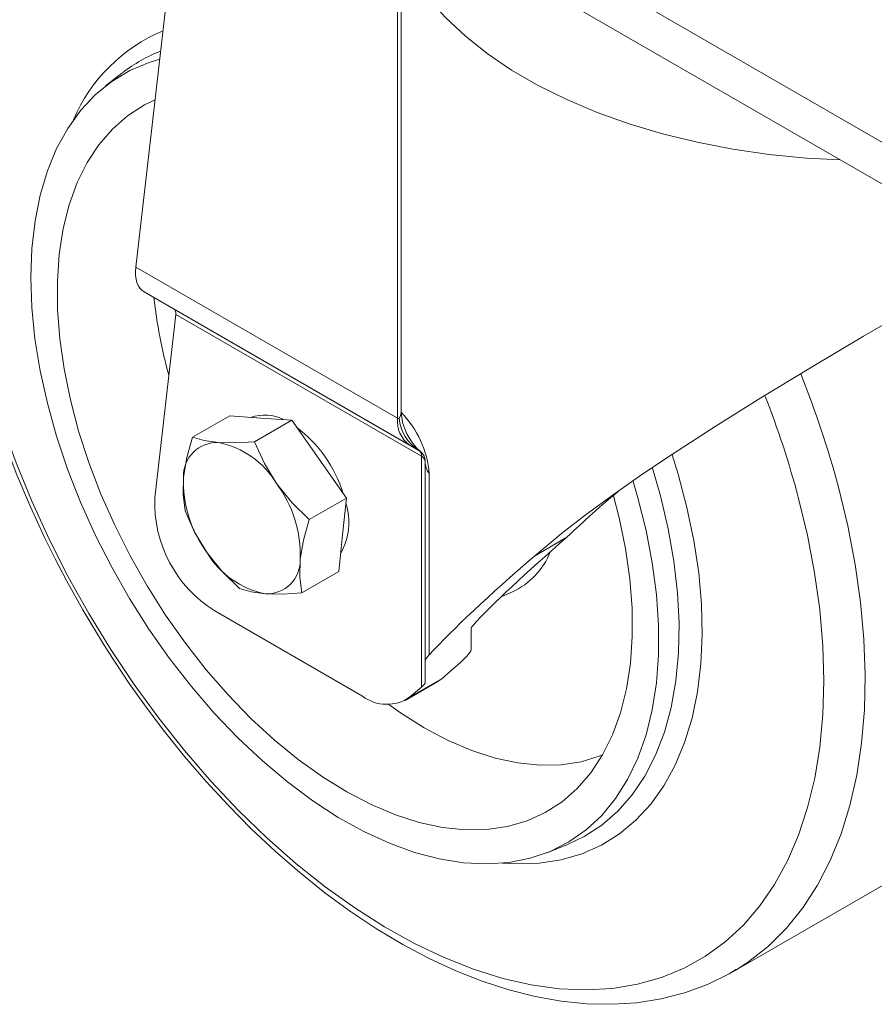
# Model space of a CAD drawing. Units: millimetres. Extents: x -206 to 204, y -851 to 999.
# Drawn here: x 69 to 119, y 21 to 80 of the extents above; entities that cross this region are included whole.
import ezdxf

# ---------------------------------------------------------------- set-up
doc = ezdxf.new("R2010")
doc.units = ezdxf.units.MM
doc.header["$MEASUREMENT"] = 0
doc.layers.add('Artwork', color=7, linetype='Continuous')

msp = doc.modelspace()

# ---------------------------------------------------------------- linework, layer by layer
at = {"layer": 'Artwork', "lineweight": 18}
for points in [[(74.8298, 98.5825), (74.8298, 98.5825), (120.3663, 72.2949), (120.3663, 72.2949)], [(74.8298, 96.108), (74.8298, 96.108), (120.3663, 69.8203), (120.3663, 69.8203)], [(78.2727, 88.7992), (78.2727, 88.7992), (75.5545, 65.1933), (75.5545, 65.1933)], [(74.7307, 76.7102), (74.7307, 76.7102), (73.7447, 75.9361), (73.7447, 75.9361)], [(75.5545, 65.1933), (75.473, 64.4856), (75.6545, 63.9568), (76.059, 63.7232)], [(76.059, 63.7232), (76.059, 63.7232), (91.8023, 54.6348), (91.8023, 54.6348)], [(77.8221, 62.705), (77.8221, 62.705), (76.059, 63.7232), (76.059, 63.7232)], [(77.9318, 62.3854), (77.9495, 62.5393), (77.9101, 62.6542), (77.8221, 62.705)], [(77.9318, 62.3854), (77.9318, 62.3854), (76.6789, 51.5051), (76.6789, 51.5051)], [(78.9185, 55.097), (78.9185, 55.097), (81.1253, 56.371), (81.1253, 56.371)], [(81.1253, 56.371), (81.1253, 56.371), (82.9662, 56.2413), (82.9662, 56.2413)], [(84.3242, 56.1456), (83.7244, 56.4585), (83.0216, 56.5079), (82.3838, 56.2824)], [(82.6003, 54.8377), (82.6003, 54.8377), (84.8072, 56.1116), (84.8072, 56.1116)], [(82.9662, 56.2413), (82.9662, 56.2413), (84.8072, 56.1116), (84.8072, 56.1116)], [(84.8072, 56.1116), (84.8072, 56.1116), (86.4274, 53.8018), (86.4274, 53.8018)], [(87.8616, 51.7571), (87.3736, 53.3304), (86.4027, 54.7101), (85.0867, 55.7008)], [(83.9095, 52.3483), (83.1536, 53.6152), (81.8956, 54.5018), (80.4483, 54.7878)], [(86.4274, 53.8018), (86.4274, 53.8018), (88.0476, 51.492), (88.0476, 51.492)], [(92.723, 53.6655), (92.723, 53.7546), (92.7073, 53.8429), (92.6766, 53.9265)], [(92.723, 53.6663), (92.723, 53.6663), (92.723, 41.8322), (92.723, 41.8322)], [(78.3867, 52.7373), (78.3263, 51.1247), (78.8202, 49.54), (79.7862, 48.2474)], [(85.309, 47.8583), (85.3694, 49.4709), (84.8755, 51.0555), (83.9095, 52.3483)], [(76.6789, 51.5051), (76.5804, 48.7913), (77.9385, 46.2315), (80.2407, 44.7913)], [(85.8407, 50.218), (85.8407, 50.218), (88.0476, 51.492), (88.0476, 51.492)], [(88.0476, 51.492), (88.0476, 51.492), (87.8269, 49.3118), (87.8269, 49.3118)], [(104.2056, 51.9157), (103.1482, 51.0359), (102.1237, 50.1174), (101.1339, 49.1623)], [(87.7146, 48.2023), (88.2213, 49.1147), (88.3307, 50.1952), (88.0171, 51.1907)], [(87.8269, 49.3118), (87.8269, 49.3118), (87.6062, 47.1317), (87.6062, 47.1317)], [(101.1339, 49.1623), (98.6924, 47.0527), (96.7764, 45.2538), (95.5038, 43.8763)], [(99.2053, 48.049), (99.2053, 48.049), (101.1339, 49.1623), (101.1339, 49.1623)], [(79.7862, 48.2474), (80.5421, 46.9805), (81.8001, 46.0938), (83.2474, 45.8078)], [(99.2053, 48.049), (96.5007, 45.7119), (94.3781, 43.7191), (92.9684, 42.1932)], [(85.3993, 45.8577), (85.3993, 45.8577), (87.6062, 47.1317), (87.6062, 47.1317)], [(97.2268, 45.6231), (97.2268, 45.6231), (97.9141, 45.9272), (97.9141, 45.9272)], [(80.2407, 44.7913), (80.2407, 44.7913), (89.0012, 39.7339), (89.0012, 39.7339)], [(95.5038, 43.8763), (95.4686, 43.8381), (95.4505, 43.8115), (95.4505, 43.7978)], [(95.4505, 42.4762), (95.4505, 42.4762), (95.4505, 43.7978), (95.4505, 43.7978)], [(92.9684, 42.1932), (92.8063, 42.0178), (92.723, 41.8953), (92.723, 41.8322)], [(94.4297, 41.3872), (95.0833, 41.952), (95.4505, 42.3437), (95.4505, 42.4762)], [(92.723, 41.8322), (92.723, 41.8322), (92.723, 40.5106), (92.723, 40.5106)], [(93.731, 40.7835), (93.731, 40.7835), (94.4297, 41.3872), (94.4297, 41.3872)], [(91.5391, 39.4826), (91.5391, 39.4826), (93.4676, 40.596), (93.4676, 40.596)], [(92.5011, 40.2739), (92.6432, 40.3966), (92.723, 40.4818), (92.723, 40.5106)], [(93.4676, 40.596), (93.4676, 40.596), (93.731, 40.7835), (93.731, 40.7835)], [(92.5011, 40.2739), (92.5011, 40.2739), (91.8024, 39.6701), (91.8024, 39.6701)], [(89.0012, 39.7339), (89.8231, 39.1098), (90.953, 39.084), (91.8024, 39.6701)], [(99.9978, 30.4594), (99.9978, 30.4594), (101.1613, 30.9261), (101.1613, 30.9261)], [(110.9866, 23.3788), (110.9866, 23.3788), (122.0878, 29.7875), (122.0878, 29.7875)], [(111.1909, 23.4994), (111.1909, 23.4994), (110.9866, 23.3788), (110.9866, 23.3788)]]:
    msp.add_open_spline(points, degree=3, dxfattribs=at)
for points, knots in [([(73.1367, 88.9977), (73.1367, 88.9977), (72.0857, 88.3416), (72.0857, 88.3416), (72.0857, 88.3416), (70.9059, 87.4185), (70.9059, 87.4185), (70.9059, 87.4185), (69.798, 86.3448), (69.798, 86.3448), (69.798, 86.3448), (68.7708, 85.1166), (68.7708, 85.1166), (68.7708, 85.1166), (67.934, 83.8932), (67.934, 83.8932), (67.934, 83.8932), (67.1875, 82.5664), (67.1875, 82.5664), (67.1875, 82.5664), (66.5351, 81.1418), (66.5351, 81.1418), (66.5351, 81.1418), (65.9796, 79.6254), (65.9796, 79.6254), (65.9796, 79.6254), (65.523, 78.0242), (65.523, 78.0242), (65.523, 78.0242), (65.167, 76.3451), (65.167, 76.3451), (65.167, 76.3451), (64.9122, 74.5953), (64.9122, 74.5953), (64.9122, 74.5953), (64.7588, 72.7819), (64.7588, 72.7819), (64.7588, 72.7819), (64.7066, 70.9123), (64.7066, 70.9123), (64.7066, 70.9123), (64.7546, 68.994), (64.7546, 68.994), (64.7546, 68.994), (64.9019, 67.0342), (64.9019, 67.0342), (64.9019, 67.0342), (65.1469, 65.0404), (65.1469, 65.0404), (65.1469, 65.0404), (65.4874, 63.0206), (65.4874, 63.0206), (65.4874, 63.0206), (65.9212, 60.9831), (65.9212, 60.9831), (65.9212, 60.9831), (66.4451, 58.9371), (66.4451, 58.9371), (66.4451, 58.9371), (67.0548, 56.8936), (67.0548, 56.8936), (67.0548, 56.8936), (67.744, 54.8662), (67.744, 54.8662), (67.744, 54.8662), (68.5021, 52.8765), (68.5021, 52.8765), (68.5021, 52.8765), (69.3065, 50.9669), (69.3065, 50.9669), (69.3065, 50.9669), (70.1392, 49.1582), (70.1392, 49.1582), (70.1392, 49.1582), (70.7677, 47.8848), (70.7677, 47.8848), (70.7677, 47.8848), (71.4392, 46.5981), (71.4392, 46.5981), (71.4392, 46.5981), (72.412, 44.8506), (72.412, 44.8506)], [0, 0, 0, 0, 0.037037, 0.037037, 0.037037, 0.0740741, 0.0740741, 0.0740741, 0.1111111, 0.1111111, 0.1111111, 0.1481481, 0.1481481, 0.1481481, 0.1851852, 0.1851852, 0.1851852, 0.2222222, 0.2222222, 0.2222222, 0.2592593, 0.2592593, 0.2592593, 0.2962963, 0.2962963, 0.2962963, 0.3333333, 0.3333333, 0.3333333, 0.3703704, 0.3703704, 0.3703704, 0.4074074, 0.4074074, 0.4074074, 0.4444444, 0.4444444, 0.4444444, 0.4814815, 0.4814815, 0.4814815, 0.5185185, 0.5185185, 0.5185185, 0.5555556, 0.5555556, 0.5555556, 0.5925926, 0.5925926, 0.5925926, 0.6296296, 0.6296296, 0.6296296, 0.6666667, 0.6666667, 0.6666667, 0.7037037, 0.7037037, 0.7037037, 0.7407407, 0.7407407, 0.7407407, 0.7777778, 0.7777778, 0.7777778, 0.8148148, 0.8148148, 0.8148148, 0.8518519, 0.8518519, 0.8518519, 0.8888889, 0.8888889, 0.8888889, 0.9259259, 0.9259259, 0.9259259, 0.962963, 0.962963, 0.962963, 1, 1, 1, 1]), ([(90.2862, 87.1852), (90.2862, 87.1852), (90.4574, 86.1028), (90.4574, 86.1028), (90.4574, 86.1028), (90.8187, 84.8309), (90.8187, 84.8309), (90.8187, 84.8309), (91.3497, 83.579), (91.3497, 83.579), (91.3497, 83.579), (92.0471, 82.3546), (92.0471, 82.3546), (92.0471, 82.3546), (92.9068, 81.1651), (92.9068, 81.1651), (92.9068, 81.1651), (93.9236, 80.0177), (93.9236, 80.0177), (93.9236, 80.0177), (95.0913, 78.9191), (95.0913, 78.9191), (95.0913, 78.9191), (96.403, 77.8761), (96.403, 77.8761), (96.403, 77.8761), (97.8508, 76.8949), (97.8508, 76.8949), (97.8508, 76.8949), (99.426, 75.9814), (99.426, 75.9814), (99.426, 75.9814), (101.1189, 75.1412), (101.1189, 75.1412), (101.1189, 75.1412), (102.9197, 74.3792), (102.9197, 74.3792), (102.9197, 74.3792), (104.8172, 73.7), (104.8172, 73.7), (104.8172, 73.7), (106.8003, 73.1078), (106.8003, 73.1078), (106.8003, 73.1078), (108.8568, 72.6061), (108.8568, 72.6061), (108.8568, 72.6061), (110.9746, 72.1979), (110.9746, 72.1979), (110.9746, 72.1979), (113.1407, 71.8857), (113.1407, 71.8857), (113.1407, 71.8857), (115.3423, 71.6713), (115.3423, 71.6713), (115.3423, 71.6713), (117.3478, 71.5629), (117.3478, 71.5629)], [0, 0, 0, 0, 0.0526316, 0.0526316, 0.0526316, 0.1052632, 0.1052632, 0.1052632, 0.1578947, 0.1578947, 0.1578947, 0.2105263, 0.2105263, 0.2105263, 0.2631579, 0.2631579, 0.2631579, 0.3157895, 0.3157895, 0.3157895, 0.3684211, 0.3684211, 0.3684211, 0.4210526, 0.4210526, 0.4210526, 0.4736842, 0.4736842, 0.4736842, 0.5263158, 0.5263158, 0.5263158, 0.5789474, 0.5789474, 0.5789474, 0.6315789, 0.6315789, 0.6315789, 0.6842105, 0.6842105, 0.6842105, 0.7368421, 0.7368421, 0.7368421, 0.7894737, 0.7894737, 0.7894737, 0.8421053, 0.8421053, 0.8421053, 0.8947368, 0.8947368, 0.8947368, 0.9473684, 0.9473684, 0.9473684, 1, 1, 1, 1]), ([(105.0591, 52.4721), (105.0591, 52.4721), (105.3439, 51.5009), (105.3439, 51.5009), (105.3439, 51.5009), (105.8307, 49.5575), (105.8307, 49.5575), (105.8307, 49.5575), (106.1985, 47.6426), (106.1985, 47.6426), (106.1985, 47.6426), (106.4449, 45.7687), (106.4449, 45.7687), (106.4449, 45.7687), (106.5683, 43.9485), (106.5683, 43.9485), (106.5683, 43.9485), (106.5678, 42.1939), (106.5678, 42.1939), (106.5678, 42.1939), (106.4434, 40.5167), (106.4434, 40.5167), (106.4434, 40.5167), (106.196, 38.9281), (106.196, 38.9281), (106.196, 38.9281), (105.8272, 37.4386), (105.8272, 37.4386), (105.8272, 37.4386), (105.3395, 36.0582), (105.3395, 36.0582), (105.3395, 36.0582), (104.736, 34.796), (104.736, 34.796), (104.736, 34.796), (104.0209, 33.6604), (104.0209, 33.6604), (104.0209, 33.6604), (103.1989, 32.659), (103.1989, 32.659), (103.1989, 32.659), (102.2755, 31.7985), (102.2755, 31.7985), (102.2755, 31.7985), (101.2567, 31.0845), (101.2567, 31.0845), (101.2567, 31.0845), (100.1494, 30.5218), (100.1494, 30.5218), (100.1494, 30.5218), (98.9609, 30.1142), (98.9609, 30.1142), (98.9609, 30.1142), (97.6992, 29.8644), (97.6992, 29.8644), (97.6992, 29.8644), (96.3727, 29.774), (96.3727, 29.774), (96.3727, 29.774), (94.9902, 29.8437), (94.9902, 29.8437), (94.9902, 29.8437), (93.5609, 30.073), (93.5609, 30.073), (93.5609, 30.073), (92.0942, 30.4603), (92.0942, 30.4603), (92.0942, 30.4603), (90.6, 31.003), (90.6, 31.003), (90.6, 31.003), (89.0881, 31.6977), (89.0881, 31.6977), (89.0881, 31.6977), (87.5688, 32.5396), (87.5688, 32.5396), (87.5688, 32.5396), (86.052, 33.5231), (86.052, 33.5231), (86.052, 33.5231), (84.5479, 34.6418), (84.5479, 34.6418), (84.5479, 34.6418), (83.0665, 35.8881), (83.0665, 35.8881), (83.0665, 35.8881), (81.6176, 37.2537), (81.6176, 37.2537), (81.6176, 37.2537), (80.2108, 38.7296), (80.2108, 38.7296), (80.2108, 38.7296), (78.8556, 40.3059), (78.8556, 40.3059), (78.8556, 40.3059), (77.561, 41.9723), (77.561, 41.9723), (77.561, 41.9723), (76.3356, 43.7175), (76.3356, 43.7175), (76.3356, 43.7175), (75.1874, 45.5299), (75.1874, 45.5299), (75.1874, 45.5299), (74.1242, 47.3975), (74.1242, 47.3975), (74.1242, 47.3975), (73.1531, 49.3079), (73.1531, 49.3079), (73.1531, 49.3079), (72.2804, 51.2483), (72.2804, 51.2483), (72.2804, 51.2483), (71.5121, 53.2059), (71.5121, 53.2059), (71.5121, 53.2059), (70.8532, 55.1676), (70.8532, 55.1676), (70.8532, 55.1676), (70.3082, 57.1203), (70.3082, 57.1203), (70.3082, 57.1203), (69.8805, 59.0511), (69.8805, 59.0511), (69.8805, 59.0511), (69.5731, 60.9472), (69.5731, 60.9472), (69.5731, 60.9472), (69.3881, 62.7958), (69.3881, 62.7958), (69.3881, 62.7958), (69.3266, 64.5847), (69.3266, 64.5847), (69.3266, 64.5847), (69.3891, 66.3019), (69.3891, 66.3019), (69.3891, 66.3019), (69.5752, 67.9362), (69.5752, 67.9362), (69.5752, 67.9362), (69.8835, 69.4765), (69.8835, 69.4765), (69.8835, 69.4765), (70.3122, 70.9127), (70.3122, 70.9127), (70.3122, 70.9127), (70.8582, 72.2351), (70.8582, 72.2351), (70.8582, 72.2351), (71.518, 73.435), (71.518, 73.435), (71.518, 73.435), (72.2873, 74.5043), (72.2873, 74.5043), (72.2873, 74.5043), (73.1607, 75.4361), (73.1607, 75.4361), (73.1607, 75.4361), (74.1326, 76.224), (74.1326, 76.224), (74.1326, 76.224), (75.1965, 76.8629), (75.1965, 76.8629), (75.1965, 76.8629), (76.3453, 77.3484), (76.3453, 77.3484), (76.3453, 77.3484), (76.9762, 77.5399), (76.9762, 77.5399)], [0, 0, 0, 0, 0.0178571, 0.0178571, 0.0178571, 0.0357143, 0.0357143, 0.0357143, 0.0535714, 0.0535714, 0.0535714, 0.0714286, 0.0714286, 0.0714286, 0.0892857, 0.0892857, 0.0892857, 0.1071429, 0.1071429, 0.1071429, 0.125, 0.125, 0.125, 0.1428571, 0.1428571, 0.1428571, 0.1607143, 0.1607143, 0.1607143, 0.1785714, 0.1785714, 0.1785714, 0.1964286, 0.1964286, 0.1964286, 0.2142857, 0.2142857, 0.2142857, 0.2321429, 0.2321429, 0.2321429, 0.25, 0.25, 0.25, 0.2678571, 0.2678571, 0.2678571, 0.2857143, 0.2857143, 0.2857143, 0.3035714, 0.3035714, 0.3035714, 0.3214286, 0.3214286, 0.3214286, 0.3392857, 0.3392857, 0.3392857, 0.3571429, 0.3571429, 0.3571429, 0.375, 0.375, 0.375, 0.3928571, 0.3928571, 0.3928571, 0.4107143, 0.4107143, 0.4107143, 0.4285714, 0.4285714, 0.4285714, 0.4464286, 0.4464286, 0.4464286, 0.4642857, 0.4642857, 0.4642857, 0.4821429, 0.4821429, 0.4821429, 0.5, 0.5, 0.5, 0.5178571, 0.5178571, 0.5178571, 0.5357143, 0.5357143, 0.5357143, 0.5535714, 0.5535714, 0.5535714, 0.5714286, 0.5714286, 0.5714286, 0.5892857, 0.5892857, 0.5892857, 0.6071429, 0.6071429, 0.6071429, 0.625, 0.625, 0.625, 0.6428571, 0.6428571, 0.6428571, 0.6607143, 0.6607143, 0.6607143, 0.6785714, 0.6785714, 0.6785714, 0.6964286, 0.6964286, 0.6964286, 0.7142857, 0.7142857, 0.7142857, 0.7321429, 0.7321429, 0.7321429, 0.75, 0.75, 0.75, 0.7678571, 0.7678571, 0.7678571, 0.7857143, 0.7857143, 0.7857143, 0.8035714, 0.8035714, 0.8035714, 0.8214286, 0.8214286, 0.8214286, 0.8392857, 0.8392857, 0.8392857, 0.8571429, 0.8571429, 0.8571429, 0.875, 0.875, 0.875, 0.8928571, 0.8928571, 0.8928571, 0.9107143, 0.9107143, 0.9107143, 0.9285714, 0.9285714, 0.9285714, 0.9464286, 0.9464286, 0.9464286, 0.9642857, 0.9642857, 0.9642857, 0.9821429, 0.9821429, 0.9821429, 1, 1, 1, 1]), ([(76.6991, 75.1329), (76.6991, 75.1329), (76.0633, 74.8219), (76.0633, 74.8219), (76.0633, 74.8219), (75.0681, 74.1808), (75.0681, 74.1808), (75.0681, 74.1808), (74.1659, 73.3932), (74.1659, 73.3932), (74.1659, 73.3932), (73.3629, 72.4645), (73.3629, 72.4645), (73.3629, 72.4645), (72.6652, 71.4015), (72.6652, 71.4015), (72.6652, 71.4015), (72.0775, 70.2118), (72.0775, 70.2118), (72.0775, 70.2118), (71.6043, 68.904), (71.6043, 68.904), (71.6043, 68.904), (71.2489, 67.4877), (71.2489, 67.4877), (71.2489, 67.4877), (71.0138, 65.9729), (71.0138, 65.9729), (71.0138, 65.9729), (70.9009, 64.3705), (70.9009, 64.3705), (70.9009, 64.3705), (70.9108, 62.6921), (70.9108, 62.6921), (70.9108, 62.6921), (71.0435, 60.9498), (71.0435, 60.9498), (71.0435, 60.9498), (71.298, 59.1562), (71.298, 59.1562), (71.298, 59.1562), (71.6726, 57.3242), (71.6726, 57.3242), (71.6726, 57.3242), (72.1644, 55.4669), (72.1644, 55.4669), (72.1644, 55.4669), (72.7701, 53.5978), (72.7701, 53.5978), (72.7701, 53.5978), (73.4851, 51.7303), (73.4851, 51.7303), (73.4851, 51.7303), (74.3045, 49.8779), (74.3045, 49.8779), (74.3045, 49.8779), (75.2221, 48.054), (75.2221, 48.054), (75.2221, 48.054), (76.2315, 46.2716), (76.2315, 46.2716), (76.2315, 46.2716), (77.3255, 44.5436), (77.3255, 44.5436), (77.3255, 44.5436), (78.4959, 42.8825), (78.4959, 42.8825), (78.4959, 42.8825), (79.7345, 41.3002), (79.7345, 41.3002), (79.7345, 41.3002), (81.0324, 39.8081), (81.0324, 39.8081), (81.0324, 39.8081), (82.38, 38.417), (82.38, 38.417), (82.38, 38.417), (83.7679, 37.1369), (83.7679, 37.1369), (83.7679, 37.1369), (85.1861, 35.9771), (85.1861, 35.9771), (85.1861, 35.9771), (86.624, 34.9458), (86.624, 34.9458), (86.624, 34.9458), (88.0716, 34.0505), (88.0716, 34.0505), (88.0716, 34.0505), (89.5184, 33.2977), (89.5184, 33.2977), (89.5184, 33.2977), (90.9539, 32.6929), (90.9539, 32.6929), (90.9539, 32.6929), (92.3678, 32.2402), (92.3678, 32.2402), (92.3678, 32.2402), (93.7499, 31.943), (93.7499, 31.943)], [0, 0, 0, 0, 0.030303, 0.030303, 0.030303, 0.0606061, 0.0606061, 0.0606061, 0.0909091, 0.0909091, 0.0909091, 0.1212121, 0.1212121, 0.1212121, 0.1515152, 0.1515152, 0.1515152, 0.1818182, 0.1818182, 0.1818182, 0.2121212, 0.2121212, 0.2121212, 0.2424242, 0.2424242, 0.2424242, 0.2727273, 0.2727273, 0.2727273, 0.3030303, 0.3030303, 0.3030303, 0.3333333, 0.3333333, 0.3333333, 0.3636364, 0.3636364, 0.3636364, 0.3939394, 0.3939394, 0.3939394, 0.4242424, 0.4242424, 0.4242424, 0.4545455, 0.4545455, 0.4545455, 0.4848485, 0.4848485, 0.4848485, 0.5151515, 0.5151515, 0.5151515, 0.5454545, 0.5454545, 0.5454545, 0.5757576, 0.5757576, 0.5757576, 0.6060606, 0.6060606, 0.6060606, 0.6363636, 0.6363636, 0.6363636, 0.6666667, 0.6666667, 0.6666667, 0.6969697, 0.6969697, 0.6969697, 0.7272727, 0.7272727, 0.7272727, 0.7575758, 0.7575758, 0.7575758, 0.7878788, 0.7878788, 0.7878788, 0.8181818, 0.8181818, 0.8181818, 0.8484848, 0.8484848, 0.8484848, 0.8787879, 0.8787879, 0.8787879, 0.9090909, 0.9090909, 0.9090909, 0.9393939, 0.9393939, 0.9393939, 0.969697, 0.969697, 0.969697, 1, 1, 1, 1]), ([(99.2053, 48.049), (99.2053, 48.049), (100.8184, 49.3856), (100.8184, 49.3856), (100.8184, 49.3856), (102.2921, 50.5252), (102.2921, 50.5252), (102.2921, 50.5252), (103.8778, 51.6866), (103.8778, 51.6866), (103.8778, 51.6866), (105.5845, 52.8797), (105.5845, 52.8797), (105.5845, 52.8797), (107.4044, 54.1028), (107.4044, 54.1028), (107.4044, 54.1028), (109.926, 55.7358), (109.926, 55.7358), (109.926, 55.7358), (112.6381, 57.4342), (112.6381, 57.4342), (112.6381, 57.4342), (115.5854, 59.2292), (115.5854, 59.2292), (115.5854, 59.2292), (118.7312, 61.0958), (118.7312, 61.0958), (118.7312, 61.0958), (120.5454, 62.1497), (120.5454, 62.1497), (120.5454, 62.1497), (122.413, 63.2167), (122.413, 63.2167), (122.413, 63.2167), (124.3518, 64.3049), (124.3518, 64.3049), (124.3518, 64.3049), (126.3343, 65.3978), (126.3343, 65.3978), (126.3343, 65.3978), (128.2785, 66.4522), (128.2785, 66.4522), (128.2785, 66.4522), (130.2375, 67.5011), (130.2375, 67.5011), (130.2375, 67.5011), (132.2295, 68.5602), (132.2295, 68.5602), (132.2295, 68.5602), (134.1914, 69.6046), (134.1914, 69.6046), (134.1914, 69.6046), (136.591, 70.9014), (136.591, 70.9014), (136.591, 70.9014), (138.8487, 72.1689), (138.8487, 72.1689)], [0, 0, 0, 0, 0.0526316, 0.0526316, 0.0526316, 0.1052632, 0.1052632, 0.1052632, 0.1578947, 0.1578947, 0.1578947, 0.2105263, 0.2105263, 0.2105263, 0.2631579, 0.2631579, 0.2631579, 0.3157895, 0.3157895, 0.3157895, 0.3684211, 0.3684211, 0.3684211, 0.4210526, 0.4210526, 0.4210526, 0.4736842, 0.4736842, 0.4736842, 0.5263158, 0.5263158, 0.5263158, 0.5789474, 0.5789474, 0.5789474, 0.6315789, 0.6315789, 0.6315789, 0.6842105, 0.6842105, 0.6842105, 0.7368421, 0.7368421, 0.7368421, 0.7894737, 0.7894737, 0.7894737, 0.8421053, 0.8421053, 0.8421053, 0.8947368, 0.8947368, 0.8947368, 0.9473684, 0.9473684, 0.9473684, 1, 1, 1, 1]), ([(78.9185, 55.097), (78.9185, 55.097), (78.5846, 53.8987), (78.5846, 53.8987), (78.5846, 53.8987), (78.3867, 52.7373), (78.3867, 52.7373)], [0, 0, 0, 0, 0.5, 0.5, 0.5, 1, 1, 1, 1]), ([(80.4483, 54.7878), (80.4483, 54.7878), (79.6099, 54.9), (79.6099, 54.9), (79.6099, 54.9), (78.9185, 55.097), (78.9185, 55.097)], [0, 0, 0, 0, 0.5, 0.5, 0.5, 1, 1, 1, 1]), ([(80.4483, 54.7878), (79.8966, 54.8113), (79.3602, 54.6032), (78.9687, 54.2138), (78.5772, 53.8244), (78.3662, 53.2891), (78.3867, 52.7373)], [0, 0, 0, 0, 0.5, 0.5, 0.5, 1, 1, 1, 1]), ([(82.6003, 54.8377), (82.6003, 54.8377), (81.4727, 54.7709), (81.4727, 54.7709), (81.4727, 54.7709), (80.4483, 54.7878), (80.4483, 54.7878)], [0, 0, 0, 0, 0.5, 0.5, 0.5, 1, 1, 1, 1]), ([(83.9095, 52.3483), (83.9095, 52.3483), (83.1815, 53.5505), (83.1815, 53.5505), (83.1815, 53.5505), (82.6003, 54.8377), (82.6003, 54.8377)], [0, 0, 0, 0, 0.5, 0.5, 0.5, 1, 1, 1, 1]), ([(78.3867, 52.7373), (78.3867, 52.7373), (78.3584, 51.6946), (78.3584, 51.6946), (78.3584, 51.6946), (78.477, 50.7367), (78.477, 50.7367)], [0, 0, 0, 0, 0.5, 0.5, 0.5, 1, 1, 1, 1]), ([(85.8407, 50.218), (85.8407, 50.218), (84.8213, 51.2194), (84.8213, 51.2194), (84.8213, 51.2194), (83.9095, 52.3483), (83.9095, 52.3483)], [0, 0, 0, 0, 0.5, 0.5, 0.5, 1, 1, 1, 1]), ([(93.7499, 31.943), (93.7499, 31.943), (95.0903, 31.8035), (95.0903, 31.8035), (95.0903, 31.8035), (96.3792, 31.8226), (96.3792, 31.8226), (96.3792, 31.8226), (97.6074, 32.0003), (97.6074, 32.0003), (97.6074, 32.0003), (98.7661, 32.3353), (98.7661, 32.3353), (98.7661, 32.3353), (99.8469, 32.825), (99.8469, 32.825), (99.8469, 32.825), (100.842, 33.466), (100.842, 33.466), (100.842, 33.466), (101.7443, 34.2537), (101.7443, 34.2537), (101.7443, 34.2537), (102.5472, 35.1824), (102.5472, 35.1824), (102.5472, 35.1824), (103.245, 36.2454), (103.245, 36.2454), (103.245, 36.2454), (103.8326, 37.4351), (103.8326, 37.4351), (103.8326, 37.4351), (104.3058, 38.7428), (104.3058, 38.7428), (104.3058, 38.7428), (104.6613, 40.1592), (104.6613, 40.1592), (104.6613, 40.1592), (104.8963, 41.674), (104.8963, 41.674), (104.8963, 41.674), (105.0093, 43.2764), (105.0093, 43.2764), (105.0093, 43.2764), (104.9994, 44.9547), (104.9994, 44.9547), (104.9994, 44.9547), (104.8667, 46.697), (104.8667, 46.697), (104.8667, 46.697), (104.6121, 48.4906), (104.6121, 48.4906), (104.6121, 48.4906), (104.2376, 50.3227), (104.2376, 50.3227), (104.2376, 50.3227), (103.9072, 51.6146), (103.9072, 51.6146)], [0, 0, 0, 0, 0.0526316, 0.0526316, 0.0526316, 0.1052632, 0.1052632, 0.1052632, 0.1578947, 0.1578947, 0.1578947, 0.2105263, 0.2105263, 0.2105263, 0.2631579, 0.2631579, 0.2631579, 0.3157895, 0.3157895, 0.3157895, 0.3684211, 0.3684211, 0.3684211, 0.4210526, 0.4210526, 0.4210526, 0.4736842, 0.4736842, 0.4736842, 0.5263158, 0.5263158, 0.5263158, 0.5789474, 0.5789474, 0.5789474, 0.6315789, 0.6315789, 0.6315789, 0.6842105, 0.6842105, 0.6842105, 0.7368421, 0.7368421, 0.7368421, 0.7894737, 0.7894737, 0.7894737, 0.8421053, 0.8421053, 0.8421053, 0.8947368, 0.8947368, 0.8947368, 0.9473684, 0.9473684, 0.9473684, 1, 1, 1, 1]), ([(78.477, 50.7367), (78.477, 50.7367), (79.0451, 49.4748), (79.0451, 49.4748), (79.0451, 49.4748), (79.7862, 48.2474), (79.7862, 48.2474)], [0, 0, 0, 0, 0.5, 0.5, 0.5, 1, 1, 1, 1]), ([(85.309, 47.8583), (85.309, 47.8583), (85.5015, 48.9958), (85.5015, 48.9958), (85.5015, 48.9958), (85.8407, 50.218), (85.8407, 50.218)], [0, 0, 0, 0, 0.5, 0.5, 0.5, 1, 1, 1, 1]), ([(79.7862, 48.2474), (79.7862, 48.2474), (80.6784, 47.1398), (80.6784, 47.1398), (80.6784, 47.1398), (81.7174, 46.1171), (81.7174, 46.1171)], [0, 0, 0, 0, 0.5, 0.5, 0.5, 1, 1, 1, 1]), ([(83.2474, 45.8078), (83.7991, 45.7843), (84.3355, 45.9924), (84.727, 46.3818), (85.1185, 46.7711), (85.3295, 47.3065), (85.309, 47.8583)], [0, 0, 0, 0, 0.5, 0.5, 0.5, 1, 1, 1, 1]), ([(85.3993, 45.8577), (85.3993, 45.8577), (85.2818, 46.7955), (85.2818, 46.7955), (85.2818, 46.7955), (85.309, 47.8583), (85.309, 47.8583)], [0, 0, 0, 0, 0.5, 0.5, 0.5, 1, 1, 1, 1]), ([(81.7174, 46.1171), (81.7174, 46.1171), (82.3938, 45.9233), (82.3938, 45.9233), (82.3938, 45.9233), (83.2474, 45.8078), (83.2474, 45.8078)], [0, 0, 0, 0, 0.5, 0.5, 0.5, 1, 1, 1, 1]), ([(83.2474, 45.8078), (83.2474, 45.8078), (84.2499, 45.7904), (84.2499, 45.7904), (84.2499, 45.7904), (85.3993, 45.8577), (85.3993, 45.8577)], [0, 0, 0, 0, 0.5, 0.5, 0.5, 1, 1, 1, 1]), ([(72.412, 44.8506), (72.412, 44.8506), (73.7015, 42.7139), (73.7015, 42.7139), (73.7015, 42.7139), (74.244, 41.8682), (74.244, 41.8682), (74.244, 41.8682), (75.1712, 40.4874), (75.1712, 40.4874), (75.1712, 40.4874), (76.166, 39.0884), (76.166, 39.0884), (76.166, 39.0884), (77.2675, 37.6295), (77.2675, 37.6295), (77.2675, 37.6295), (78.4518, 36.157), (78.4518, 36.157), (78.4518, 36.157), (79.7084, 34.6934), (79.7084, 34.6934), (79.7084, 34.6934), (81.0278, 33.2583), (81.0278, 33.2583), (81.0278, 33.2583), (82.4013, 31.8666), (82.4013, 31.8666), (82.4013, 31.8666), (83.8215, 30.5304), (83.8215, 30.5304), (83.8215, 30.5304), (85.2815, 29.26), (85.2815, 29.26), (85.2815, 29.26), (86.7749, 28.0639), (86.7749, 28.0639), (86.7749, 28.0639), (88.2954, 26.9498), (88.2954, 26.9498), (88.2954, 26.9498), (89.8374, 25.924), (89.8374, 25.924), (89.8374, 25.924), (91.3953, 24.9921), (91.3953, 24.9921), (91.3953, 24.9921), (92.9638, 24.1594), (92.9638, 24.1594), (92.9638, 24.1594), (94.5377, 23.4302), (94.5377, 23.4302), (94.5377, 23.4302), (96.1119, 22.8089), (96.1119, 22.8089), (96.1119, 22.8089), (97.6812, 22.2992), (97.6812, 22.2992), (97.6812, 22.2992), (99.241, 21.9046), (99.241, 21.9046), (99.241, 21.9046), (100.7861, 21.6286), (100.7861, 21.6286), (100.7861, 21.6286), (102.3116, 21.4739), (102.3116, 21.4739), (102.3116, 21.4739), (103.8124, 21.4437), (103.8124, 21.4437), (103.8124, 21.4437), (105.2834, 21.5405), (105.2834, 21.5405), (105.2834, 21.5405), (106.7193, 21.7671), (106.7193, 21.7671), (106.7193, 21.7671), (108.1152, 22.1262), (108.1152, 22.1262), (108.1152, 22.1262), (109.4659, 22.6207), (109.4659, 22.6207), (109.4659, 22.6207), (110.7657, 23.254), (110.7657, 23.254), (110.7657, 23.254), (111.2023, 23.5265), (111.2023, 23.5265)], [0, 0, 0, 0, 0.0344828, 0.0344828, 0.0344828, 0.0689655, 0.0689655, 0.0689655, 0.1034483, 0.1034483, 0.1034483, 0.137931, 0.137931, 0.137931, 0.1724138, 0.1724138, 0.1724138, 0.2068966, 0.2068966, 0.2068966, 0.2413793, 0.2413793, 0.2413793, 0.2758621, 0.2758621, 0.2758621, 0.3103448, 0.3103448, 0.3103448, 0.3448276, 0.3448276, 0.3448276, 0.3793103, 0.3793103, 0.3793103, 0.4137931, 0.4137931, 0.4137931, 0.4482759, 0.4482759, 0.4482759, 0.4827586, 0.4827586, 0.4827586, 0.5172414, 0.5172414, 0.5172414, 0.5517241, 0.5517241, 0.5517241, 0.5862069, 0.5862069, 0.5862069, 0.6206897, 0.6206897, 0.6206897, 0.6551724, 0.6551724, 0.6551724, 0.6896552, 0.6896552, 0.6896552, 0.7241379, 0.7241379, 0.7241379, 0.7586207, 0.7586207, 0.7586207, 0.7931034, 0.7931034, 0.7931034, 0.8275862, 0.8275862, 0.8275862, 0.862069, 0.862069, 0.862069, 0.8965517, 0.8965517, 0.8965517, 0.9310345, 0.9310345, 0.9310345, 0.9655172, 0.9655172, 0.9655172, 1, 1, 1, 1])]:
    msp.add_open_spline(points, degree=3, knots=knots, dxfattribs=at)
at = {"layer": 'Artwork', "color": 8, "lineweight": 18}
for points, knots in [([(114.8564, 51.5518), (114.8564, 51.5518), (115.4, 49.2915), (115.4, 49.2915), (115.4, 49.2915), (115.826, 47.0603), (115.826, 47.0603), (115.826, 47.0603), (116.1324, 44.8691), (116.1324, 44.8691), (116.1324, 44.8691), (116.3176, 42.7281), (116.3176, 42.7281), (116.3176, 42.7281), (116.3809, 40.6477), (116.3809, 40.6477), (116.3809, 40.6477), (116.322, 38.6376), (116.322, 38.6376), (116.322, 38.6376), (116.1411, 36.7076), (116.1411, 36.7076), (116.1411, 36.7076), (115.839, 34.8667), (115.839, 34.8667), (115.839, 34.8667), (115.4172, 33.1237), (115.4172, 33.1237), (115.4172, 33.1237), (114.8779, 31.4871), (114.8779, 31.4871), (114.8779, 31.4871), (114.2234, 29.9645), (114.2234, 29.9645), (114.2234, 29.9645), (113.4569, 28.5632), (113.4569, 28.5632), (113.4569, 28.5632), (112.5821, 27.2899), (112.5821, 27.2899), (112.5821, 27.2899), (111.603, 26.1507), (111.603, 26.1507), (111.603, 26.1507), (110.5246, 25.1509), (110.5246, 25.1509), (110.5246, 25.1509), (109.3518, 24.2955), (109.3518, 24.2955), (109.3518, 24.2955), (108.0902, 23.5883), (108.0902, 23.5883), (108.0902, 23.5883), (106.7458, 23.0329), (106.7458, 23.0329), (106.7458, 23.0329), (105.3251, 22.6318), (105.3251, 22.6318), (105.3251, 22.6318), (103.8348, 22.3869), (103.8348, 22.3869), (103.8348, 22.3869), (102.2821, 22.2996), (102.2821, 22.2996), (102.2821, 22.2996), (100.6742, 22.37), (100.6742, 22.37), (100.6742, 22.37), (99.019, 22.5979), (99.019, 22.5979), (99.019, 22.5979), (97.3242, 22.9824), (97.3242, 22.9824), (97.3242, 22.9824), (95.598, 23.5213), (95.598, 23.5213), (95.598, 23.5213), (93.8485, 24.2123), (93.8485, 24.2123), (93.8485, 24.2123), (92.0842, 25.052), (92.0842, 25.052), (92.0842, 25.052), (90.3134, 26.0365), (90.3134, 26.0365), (90.3134, 26.0365), (88.5445, 27.161), (88.5445, 27.161), (88.5445, 27.161), (86.7861, 28.4201), (86.7861, 28.4201), (86.7861, 28.4201), (85.0464, 29.808), (85.0464, 29.808), (85.0464, 29.808), (83.3337, 31.3178), (83.3337, 31.3178), (83.3337, 31.3178), (81.6564, 32.9426), (81.6564, 32.9426), (81.6564, 32.9426), (80.0222, 34.6745), (80.0222, 34.6745), (80.0222, 34.6745), (78.439, 36.5053), (78.439, 36.5053), (78.439, 36.5053), (76.9143, 38.4262), (76.9143, 38.4262), (76.9143, 38.4262), (75.4554, 40.4281), (75.4554, 40.4281), (75.4554, 40.4281), (74.0693, 42.5015), (74.0693, 42.5015), (74.0693, 42.5015), (72.7627, 44.6365), (72.7627, 44.6365), (72.7627, 44.6365), (71.5416, 46.8227), (71.5416, 46.8227), (71.5416, 46.8227), (70.4119, 49.0501), (70.4119, 49.0501), (70.4119, 49.0501), (69.379, 51.3077), (69.379, 51.3077), (69.379, 51.3077), (68.4478, 53.5851), (68.4478, 53.5851), (68.4478, 53.5851), (67.6228, 55.8711), (67.6228, 55.8711), (67.6228, 55.8711), (66.9079, 58.155), (66.9079, 58.155), (66.9079, 58.155), (66.3065, 60.4259), (66.3065, 60.4259), (66.3065, 60.4259), (65.8214, 62.673), (65.8214, 62.673), (65.8214, 62.673), (65.455, 64.8854), (65.455, 64.8854), (65.455, 64.8854), (65.2091, 67.0528), (65.2091, 67.0528), (65.2091, 67.0528), (65.0847, 69.1647), (65.0847, 69.1647), (65.0847, 69.1647), (65.0825, 71.2112), (65.0825, 71.2112), (65.0825, 71.2112), (65.2025, 73.1825), (65.2025, 73.1825), (65.2025, 73.1825), (65.4441, 75.0691), (65.4441, 75.0691), (65.4441, 75.0691), (65.8063, 76.8621), (65.8063, 76.8621), (65.8063, 76.8621), (66.2872, 78.5529), (66.2872, 78.5529), (66.2872, 78.5529), (66.8845, 80.1334), (66.8845, 80.1334), (66.8845, 80.1334), (67.5954, 81.5963), (67.5954, 81.5963), (67.5954, 81.5963), (68.4165, 82.9343), (68.4165, 82.9343), (68.4165, 82.9343), (69.344, 84.1413), (69.344, 84.1413), (69.344, 84.1413), (70.3733, 85.2114), (70.3733, 85.2114), (70.3733, 85.2114), (71.4996, 86.1396), (71.4996, 86.1396), (71.4996, 86.1396), (72.7176, 86.9214), (72.7176, 86.9214), (72.7176, 86.9214), (74.0213, 87.553), (74.0213, 87.553), (74.0213, 87.553), (75.4047, 88.0316), (75.4047, 88.0316), (75.4047, 88.0316), (76.861, 88.3547), (76.861, 88.3547), (76.861, 88.3547), (78.2396, 88.5122), (78.2396, 88.5122)], [0, 0, 0, 0, 0.0151515, 0.0151515, 0.0151515, 0.030303, 0.030303, 0.030303, 0.0454545, 0.0454545, 0.0454545, 0.0606061, 0.0606061, 0.0606061, 0.0757576, 0.0757576, 0.0757576, 0.0909091, 0.0909091, 0.0909091, 0.1060606, 0.1060606, 0.1060606, 0.1212121, 0.1212121, 0.1212121, 0.1363636, 0.1363636, 0.1363636, 0.1515152, 0.1515152, 0.1515152, 0.1666667, 0.1666667, 0.1666667, 0.1818182, 0.1818182, 0.1818182, 0.1969697, 0.1969697, 0.1969697, 0.2121212, 0.2121212, 0.2121212, 0.2272727, 0.2272727, 0.2272727, 0.2424242, 0.2424242, 0.2424242, 0.2575758, 0.2575758, 0.2575758, 0.2727273, 0.2727273, 0.2727273, 0.2878788, 0.2878788, 0.2878788, 0.3030303, 0.3030303, 0.3030303, 0.3181818, 0.3181818, 0.3181818, 0.3333333, 0.3333333, 0.3333333, 0.3484848, 0.3484848, 0.3484848, 0.3636364, 0.3636364, 0.3636364, 0.3787879, 0.3787879, 0.3787879, 0.3939394, 0.3939394, 0.3939394, 0.4090909, 0.4090909, 0.4090909, 0.4242424, 0.4242424, 0.4242424, 0.4393939, 0.4393939, 0.4393939, 0.4545455, 0.4545455, 0.4545455, 0.469697, 0.469697, 0.469697, 0.4848485, 0.4848485, 0.4848485, 0.5, 0.5, 0.5, 0.5151515, 0.5151515, 0.5151515, 0.530303, 0.530303, 0.530303, 0.5454545, 0.5454545, 0.5454545, 0.5606061, 0.5606061, 0.5606061, 0.5757576, 0.5757576, 0.5757576, 0.5909091, 0.5909091, 0.5909091, 0.6060606, 0.6060606, 0.6060606, 0.6212121, 0.6212121, 0.6212121, 0.6363636, 0.6363636, 0.6363636, 0.6515152, 0.6515152, 0.6515152, 0.6666667, 0.6666667, 0.6666667, 0.6818182, 0.6818182, 0.6818182, 0.6969697, 0.6969697, 0.6969697, 0.7121212, 0.7121212, 0.7121212, 0.7272727, 0.7272727, 0.7272727, 0.7424242, 0.7424242, 0.7424242, 0.7575758, 0.7575758, 0.7575758, 0.7727273, 0.7727273, 0.7727273, 0.7878788, 0.7878788, 0.7878788, 0.8030303, 0.8030303, 0.8030303, 0.8181818, 0.8181818, 0.8181818, 0.8333333, 0.8333333, 0.8333333, 0.8484848, 0.8484848, 0.8484848, 0.8636364, 0.8636364, 0.8636364, 0.8787879, 0.8787879, 0.8787879, 0.8939394, 0.8939394, 0.8939394, 0.9090909, 0.9090909, 0.9090909, 0.9242424, 0.9242424, 0.9242424, 0.9393939, 0.9393939, 0.9393939, 0.9545455, 0.9545455, 0.9545455, 0.969697, 0.969697, 0.969697, 0.9848485, 0.9848485, 0.9848485, 1, 1, 1, 1]), ([(91.2943, 56.5806), (91.2943, 56.5806), (91.2633, 56.3783), (91.2633, 56.3783), (91.2633, 56.3783), (91.1772, 56.2326), (91.1772, 56.2326)], [0, 0, 0, 0, 0.5, 0.5, 0.5, 1, 1, 1, 1]), ([(107.3825, 54.0531), (107.3825, 54.0531), (107.7338, 52.9145), (107.7338, 52.9145), (107.7338, 52.9145), (108.2583, 50.934), (108.2583, 50.934), (108.2583, 50.934), (108.6657, 48.9782), (108.6657, 48.9782), (108.6657, 48.9782), (108.9535, 47.0596), (108.9535, 47.0596), (108.9535, 47.0596), (109.1198, 45.1902), (109.1198, 45.1902), (109.1198, 45.1902), (109.1635, 43.3819), (109.1635, 43.3819), (109.1635, 43.3819), (109.0845, 41.6461), (109.0845, 41.6461), (109.0845, 41.6461), (108.8831, 39.9939), (108.8831, 39.9939), (108.8831, 39.9939), (108.5606, 38.4355), (108.5606, 38.4355), (108.5606, 38.4355), (108.1193, 36.981), (108.1193, 36.981), (108.1193, 36.981), (107.5616, 35.6394), (107.5616, 35.6394), (107.5616, 35.6394), (106.8913, 34.4194), (106.8913, 34.4194), (106.8913, 34.4194), (106.1125, 33.3285), (106.1125, 33.3285), (106.1125, 33.3285), (105.2302, 32.3737), (105.2302, 32.3737), (105.2302, 32.3737), (104.25, 31.561), (104.25, 31.561), (104.25, 31.561), (103.1779, 30.8956), (103.1779, 30.8956), (103.1779, 30.8956), (102.021, 30.3816), (102.021, 30.3816), (102.021, 30.3816), (100.7863, 30.0224), (100.7863, 30.0224), (100.7863, 30.0224), (99.4819, 29.8201), (99.4819, 29.8201), (99.4819, 29.8201), (98.1158, 29.7761), (98.1158, 29.7761), (98.1158, 29.7761), (97.3185, 29.8215), (97.3185, 29.8215)], [0, 0, 0, 0, 0.047619, 0.047619, 0.047619, 0.0952381, 0.0952381, 0.0952381, 0.1428571, 0.1428571, 0.1428571, 0.1904762, 0.1904762, 0.1904762, 0.2380952, 0.2380952, 0.2380952, 0.2857143, 0.2857143, 0.2857143, 0.3333333, 0.3333333, 0.3333333, 0.3809524, 0.3809524, 0.3809524, 0.4285714, 0.4285714, 0.4285714, 0.4761905, 0.4761905, 0.4761905, 0.5238095, 0.5238095, 0.5238095, 0.5714286, 0.5714286, 0.5714286, 0.6190476, 0.6190476, 0.6190476, 0.6666667, 0.6666667, 0.6666667, 0.7142857, 0.7142857, 0.7142857, 0.7619048, 0.7619048, 0.7619048, 0.8095238, 0.8095238, 0.8095238, 0.8571429, 0.8571429, 0.8571429, 0.9047619, 0.9047619, 0.9047619, 0.952381, 0.952381, 0.952381, 1, 1, 1, 1]), ([(117.2419, 52.145), (117.2419, 52.145), (117.7985, 49.8356), (117.7985, 49.8356), (117.7985, 49.8356), (118.2376, 47.5552), (118.2376, 47.5552), (118.2376, 47.5552), (118.5571, 45.3141), (118.5571, 45.3141), (118.5571, 45.3141), (118.7558, 43.1227), (118.7558, 43.1227), (118.7558, 43.1227), (118.8325, 40.9909), (118.8325, 40.9909), (118.8325, 40.9909), (118.7871, 38.9284), (118.7871, 38.9284), (118.7871, 38.9284), (118.6197, 36.9447), (118.6197, 36.9447), (118.6197, 36.9447), (118.3309, 35.0488), (118.3309, 35.0488), (118.3309, 35.0488), (117.9223, 33.2493), (117.9223, 33.2493), (117.9223, 33.2493), (117.3956, 31.5544), (117.3956, 31.5544), (117.3956, 31.5544), (116.7533, 29.972), (116.7533, 29.972), (116.7533, 29.972), (115.9982, 28.5091), (115.9982, 28.5091), (115.9982, 28.5091), (115.1338, 27.1726), (115.1338, 27.1726), (115.1338, 27.1726), (114.1641, 25.9684), (114.1641, 25.9684), (114.1641, 25.9684), (113.0935, 24.902), (113.0935, 24.902), (113.0935, 24.902), (111.9269, 23.9785), (111.9269, 23.9785), (111.9269, 23.9785), (111.1909, 23.4994), (111.1909, 23.4994)], [0, 0, 0, 0, 0.0588235, 0.0588235, 0.0588235, 0.1176471, 0.1176471, 0.1176471, 0.1764706, 0.1764706, 0.1764706, 0.2352941, 0.2352941, 0.2352941, 0.2941176, 0.2941176, 0.2941176, 0.3529412, 0.3529412, 0.3529412, 0.4117647, 0.4117647, 0.4117647, 0.4705882, 0.4705882, 0.4705882, 0.5294118, 0.5294118, 0.5294118, 0.5882353, 0.5882353, 0.5882353, 0.6470588, 0.6470588, 0.6470588, 0.7058824, 0.7058824, 0.7058824, 0.7647059, 0.7647059, 0.7647059, 0.8235294, 0.8235294, 0.8235294, 0.8823529, 0.8823529, 0.8823529, 0.9411765, 0.9411765, 0.9411765, 1, 1, 1, 1]), ([(101.1613, 30.9261), (101.1613, 30.9261), (102.158, 31.3994), (102.158, 31.3994), (102.158, 31.3994), (103.2066, 32.0805), (103.2066, 32.0805), (103.2066, 32.0805), (104.1609, 32.9105), (104.1609, 32.9105), (104.1609, 32.9105), (105.0145, 33.8838), (105.0145, 33.8838), (105.0145, 33.8838), (105.7618, 34.994), (105.7618, 34.994), (105.7618, 34.994), (106.3979, 36.2336), (106.3979, 36.2336), (106.3979, 36.2336), (106.9183, 37.5945), (106.9183, 37.5945), (106.9183, 37.5945), (107.3199, 39.0675), (107.3199, 39.0675), (107.3199, 39.0675), (107.5997, 40.6429), (107.5997, 40.6429), (107.5997, 40.6429), (107.756, 42.3101), (107.756, 42.3101), (107.756, 42.3101), (107.7877, 44.0581), (107.7877, 44.0581), (107.7877, 44.0581), (107.6947, 45.8752), (107.6947, 45.8752), (107.6947, 45.8752), (107.4774, 47.7495), (107.4774, 47.7495), (107.4774, 47.7495), (107.1375, 49.6682), (107.1375, 49.6682), (107.1375, 49.6682), (106.6771, 51.6188), (106.6771, 51.6188)], [0, 0, 0, 0, 0.0666667, 0.0666667, 0.0666667, 0.1333333, 0.1333333, 0.1333333, 0.2, 0.2, 0.2, 0.2666667, 0.2666667, 0.2666667, 0.3333333, 0.3333333, 0.3333333, 0.4, 0.4, 0.4, 0.4666667, 0.4666667, 0.4666667, 0.5333333, 0.5333333, 0.5333333, 0.6, 0.6, 0.6, 0.6666667, 0.6666667, 0.6666667, 0.7333333, 0.7333333, 0.7333333, 0.8, 0.8, 0.8, 0.8666667, 0.8666667, 0.8666667, 0.9333333, 0.9333333, 0.9333333, 1, 1, 1, 1]), ([(90.5587, 39.2453), (90.5587, 39.2453), (91.2587, 38.7507), (91.2587, 38.7507), (91.2587, 38.7507), (92.6727, 37.8588), (92.6727, 37.8588), (92.6727, 37.8588), (94.087, 37.1094), (94.087, 37.1094), (94.087, 37.1094), (95.4909, 36.5081), (95.4909, 36.5081), (95.4909, 36.5081), (96.8737, 36.0594), (96.8737, 36.0594), (96.8737, 36.0594), (98.2248, 35.767), (98.2248, 35.767), (98.2248, 35.767), (99.534, 35.6328), (99.534, 35.6328), (99.534, 35.6328), (100.7913, 35.658), (100.7913, 35.658), (100.7913, 35.658), (101.987, 35.8423), (101.987, 35.8423), (101.987, 35.8423), (103.1123, 36.1845), (103.1123, 36.1845), (103.1123, 36.1845), (103.2389, 36.2346), (103.2389, 36.2346)], [0, 0, 0, 0, 0.0909091, 0.0909091, 0.0909091, 0.1818182, 0.1818182, 0.1818182, 0.2727273, 0.2727273, 0.2727273, 0.3636364, 0.3636364, 0.3636364, 0.4545455, 0.4545455, 0.4545455, 0.5454545, 0.5454545, 0.5454545, 0.6363636, 0.6363636, 0.6363636, 0.7272727, 0.7272727, 0.7272727, 0.8181818, 0.8181818, 0.8181818, 0.9090909, 0.9090909, 0.9090909, 1, 1, 1, 1])]:
    msp.add_open_spline(points, degree=3, knots=knots, dxfattribs=at)
for points in [[(91.0805, 56.2304), (91.0805, 56.2304), (91.0805, 81.4054), (91.0805, 81.4054)], [(91.2943, 81.1599), (91.2943, 81.1599), (91.2943, 56.5806), (91.2943, 56.5806)], [(77.1689, 79.214), (74.777, 78.2137), (72.8696, 76.3197), (71.8525, 73.9349)], [(77.0311, 78.0164), (76.2154, 77.7029), (75.4504, 77.2707), (74.761, 76.7339)], [(75.5545, 65.1933), (75.5545, 65.1933), (91.0805, 56.2304), (91.0805, 56.2304)], [(76.6301, 63.3934), (76.8039, 61.8355), (77.1004, 60.2939), (77.5169, 58.7827)], [(77.8221, 62.705), (77.8221, 62.705), (92.3442, 54.3216), (92.3442, 54.3216)], [(92.5011, 53.9747), (92.5011, 53.9747), (77.9318, 62.3854), (77.9318, 62.3854)], [(117.2419, 52.145), (116.6338, 54.4274), (115.8876, 56.6708), (115.0074, 58.8629)], [(114.8564, 51.5518), (114.3134, 53.5905), (113.6549, 55.5969), (112.8844, 57.561)], [(91.0805, 56.2304), (91.0192, 55.6079), (91.2943, 54.9999), (91.8023, 54.6348)], [(91.0805, 56.2304), (91.1098, 56.2101), (91.1489, 56.211), (91.1772, 56.2326)], [(91.1772, 56.2326), (91.2416, 55.4469), (91.6745, 54.738), (92.3442, 54.3219)], [(92.9684, 52.9248), (92.8517, 54.3008), (92.2598, 55.5932), (91.2943, 56.5806)], [(91.2943, 56.5806), (91.3564, 55.6759), (91.7764, 54.8332), (92.4612, 54.2388)], [(91.8023, 54.6348), (91.8023, 54.6348), (92.3442, 54.3219), (92.3442, 54.3219)], [(92.3442, 54.3219), (92.3442, 54.3219), (92.4612, 54.2388), (92.4612, 54.2388)], [(92.3442, 54.3216), (92.3442, 54.3216), (92.3442, 54.3219), (92.3442, 54.3219)], [(92.6766, 53.9265), (92.6155, 54.0931), (92.4978, 54.2328), (92.3442, 54.3216)], [(92.5011, 53.9747), (92.5144, 54.11), (92.4547, 54.2422), (92.3442, 54.3216)], [(92.723, 53.6663), (92.7231, 53.8862), (92.6275, 54.0951), (92.4612, 54.2388)], [(92.723, 53.6655), (92.7095, 53.8008), (92.625, 53.9186), (92.5011, 53.9747)], [(92.5011, 40.2739), (92.5011, 40.2739), (92.5011, 53.9747), (92.5011, 53.9747)], [(92.723, 53.6663), (92.7272, 53.3999), (92.8129, 53.1412), (92.9684, 52.9248)], [(106.6771, 51.6188), (106.6771, 51.6188), (106.2044, 53.2568), (106.2044, 53.2568)], [(92.9684, 52.9248), (92.9684, 52.9248), (92.9684, 42.1932), (92.9684, 42.1932)], [(97.9109, 45.9258), (98.9342, 46.4019), (99.7355, 47.2529), (100.1491, 48.3031)], [(91.8024, 39.6701), (91.8024, 39.6701), (93.731, 40.7835), (93.731, 40.7835)]]:
    msp.add_open_spline(points, degree=3, dxfattribs=at)

doc.saveas('drawing.dxf')
